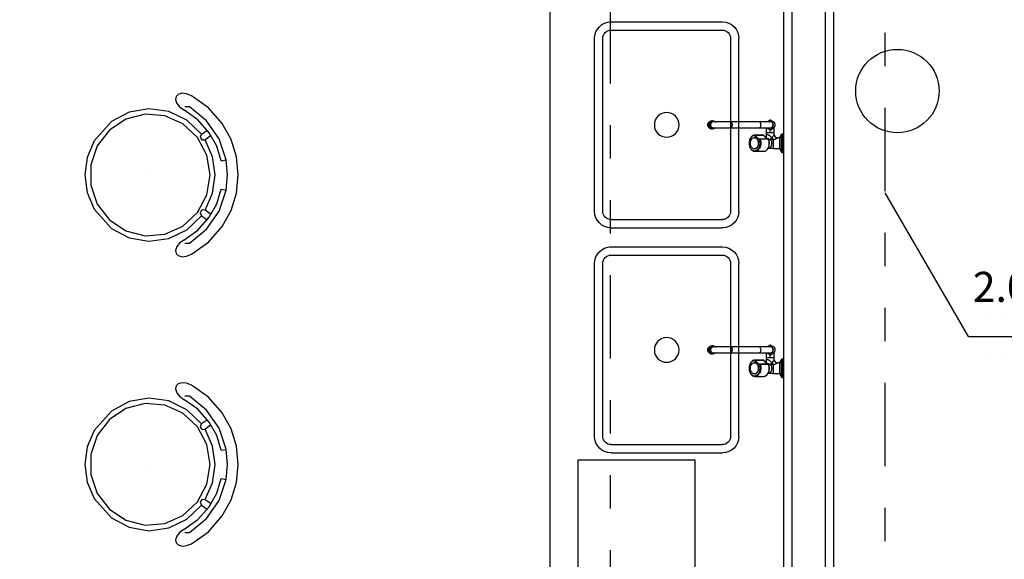
# Model space of a CAD drawing. Units: metres. Extents: x -84.3 to -40.1, y 224.3 to 262.3.
# Drawn here: x -73.7 to -70.8, y 242.2 to 243.8 of the extents above; entities that cross this region are included whole.
import ezdxf
from ezdxf.enums import TextEntityAlignment as Align

# ---------------------------------------------------------------- set-up
doc = ezdxf.new("R2010")
doc.units = ezdxf.units.M
doc.header["$MEASUREMENT"] = 0
doc.linetypes.add('DIVIDE2', pattern=[0.625, 0.25, -0.125, 0, -0.125, 0, -0.125])
for name, color, linetype, lineweight in [('ARUP-ELE-FIAÇAO', 4, 'Continuous', 30), ('E-TEXT', 4, 'Continuous', 30), ('E-WIRE-APARENTE', 102, 'DIVIDE2', 30)]:
    doc.layers.add(name, color=color, linetype=linetype, lineweight=lineweight)
for name, color, linetype in [('TW-073-IFAL-ARQ-MARAGOGI-EXE-104-R02$0$A-ALV ACABADA', 8, 'Continuous'), ('TW-073-IFAL-ARQ-MARAGOGI-EXE-104-R02$0$A-ALVENARIA', 8, 'Continuous'), ('TW-073-IFAL-ARQ-MARAGOGI-EXE-104-R02$0$A-COTA', 8, 'Continuous'), ('TW-073-IFAL-ARQ-MARAGOGI-EXE-104-R02$0$A-MARCENARIA', 8, 'Continuous'), ('TW-073-IFAL-ARQ-MARAGOGI-EXE-104-R02$0$A-MOBILIÁRIO', 8, 'Continuous'), ('TW-073-IFAL-ARQ-MARAGOGI-EXE-104-R02$0$ARQ_HIDRO', 8, 'Continuous'), ('TW-073-IFAL-ARQ-MARAGOGI-EXE-104-R02$0$IFMA', 8, 'Continuous'), ('TW-073-IFAL-ARQ-MARAGOGI-EXE-104-R02$0$MOBILIA', 8, 'Continuous'), ('XREF', 4, 'Continuous')]:
    doc.layers.add(name, color=color, linetype=linetype)
doc.styles.get("Standard").update_dxf_attribs({"font": 'GOTHIC.TTF'})

# ---------------------------------------------------------------- blocks, each defined once
blk = doc.blocks.new('*U30')
at = {"layer": 'ARUP-ELE-FIAÇAO', "color": 255}
for p, q in [((0.0812, 0.3343), (0.0812, 0.3343)), ((0.0812, 0.3343), (0.0812, 0.3343)), ((0.0812, 0.3343), (0.0812, 0.3343)), ((0.1305, 0.3343), (0.1305, 0.3343)), ((0.1305, 0.3343), (0.1305, 0.3343)), ((0.1305, 0.3343), (0.1305, 0.3343)), ((0.1798, 0.3343), (0.1798, 0.3343)), ((0.0812, 0.2244), (0.0812, 0.2244)), ((0.1305, 0.2244), (0.1305, 0.2244)), ((0.1798, 0.2243), (0.1798, 0.2243)), ((0.3315, 0.1016), (0.3315, 0.1016))]:
    blk.add_line(p, q, dxfattribs=at)
at = {"layer": 'ARUP-ELE-FIAÇAO'}
blk.add_line((0.0191, 0.2782), (0.387, 0.2782), dxfattribs=at)
at = {"layer": 'ARUP-ELE-FIAÇAO', "color": 1}
for points in [[(0.0812, 0.3343, 0.01, 0.01, 0), (0.0812, 0.3343, 0, 0, 0)], [(0.1305, 0.3343, 0.01, 0.01, 0), (0.1305, 0.3343, 0, 0, 0)], [(0.1798, 0.3343, 0.01, 0.01, 0), (0.1798, 0.2243, 0, 0, 0)], [(0.206, 0.3293, 0.01, 0.01, 0), (0.2517, 0.3293, 0, 0, 0)], [(0.2517, 0.3343, 0.01, 0.01, 0), (0.2517, 0.2243, 0, 0, 0)], [(0.3315, 0.1016, 0.01, 0.01, 0), (0.3315, 0.1016, 0, 0, 0)]]:
    blk.add_lwpolyline(points, format="xyseb", dxfattribs=at)
at = {"layer": 'ARUP-ELE-FIAÇAO'}
for tag, height, p in [('CIR', 0.13, (0.222, 0.3702)), ('COM', 0.08, (0.1356, 0.1296)), ('BIT', 0.08, (0.2126, 0.0109))]:
    blk.add_attdef(tag, text='', height=height, dxfattribs=at).set_placement(p, align=Align.CENTER)
blk = doc.blocks.new('TW-073-IFAL-ARQ-MARAGOGI-EXE-104-R02$0$A$C5DC87C34')
at = {"layer": 'TW-073-IFAL-ARQ-MARAGOGI-EXE-104-R02$0$IFMA', "linetype": 'ByBlock', "lineweight": -2}
for p, q in [((0.1905, 0.4545), (0.1383, 0.4384)), ((0.2449, 0.46), (0.1905, 0.4545)), ((0.2994, 0.4545), (0.2449, 0.46)), ((0.3516, 0.4384), (0.2994, 0.4545)), ((0.1383, 0.4384), (0.0905, 0.4121)), ((0.1997, 0.4241), (0.1367, 0.4026)), ((0.2449, 0.4278), (0.1998, 0.4235)), ((0.2027, 0.4085), (0.1998, 0.4235)), ((0.2901, 0.4235), (0.2449, 0.4278)), ((0.2872, 0.4085), (0.2901, 0.4235)), ((0.3532, 0.4026), (0.2902, 0.4241)), ((0.3994, 0.4121), (0.3516, 0.4384)), ((0.0905, 0.4121), (0.0432, 0.3706)), ((0.1367, 0.4026), (0.0822, 0.3648)), ((0.1586, 0.3952), (0.1182, 0.3732)), ((0.2027, 0.4085), (0.1586, 0.3952)), ((0.2449, 0.3908), (0.19, 0.3831)), ((0.2999, 0.3831), (0.2449, 0.3908)), ((0.3313, 0.3952), (0.2872, 0.4085)), ((0.3717, 0.3732), (0.3313, 0.3952)), ((0.4076, 0.3648), (0.3532, 0.4026)), ((0.4467, 0.3706), (0.3994, 0.4121)), ((0.0432, 0.3706), (0.0071, 0.3194)), ((0.0822, 0.3648), (0.0407, 0.3136)), ((0.1182, 0.3732), (0.0794, 0.3392)), ((0.1227, 0.3497), (0.1101, 0.3674)), ((0.1266, 0.3787), (0.1392, 0.3611)), ((0.1855, 0.3655), (0.1325, 0.3374)), ((0.14, 0.3512), (0.1392, 0.3611)), ((0.19, 0.3831), (0.1393, 0.3609)), ((0.2449, 0.3753), (0.1855, 0.3655)), ((0.3044, 0.3655), (0.2449, 0.3753)), ((0.3506, 0.3609), (0.2999, 0.3831)), ((0.3574, 0.3374), (0.3044, 0.3655)), ((0.3507, 0.3611), (0.3499, 0.3512)), ((0.3633, 0.3787), (0.3507, 0.3611)), ((0.3672, 0.3497), (0.3798, 0.3674)), ((0.4105, 0.3392), (0.3717, 0.3732)), ((0.4492, 0.3136), (0.4076, 0.3648)), ((0.4828, 0.3194), (0.4467, 0.3706)), ((0.0794, 0.3392), (0.0498, 0.2971)), ((0.1228, 0.3495), (0.0809, 0.3058)), ((0.1325, 0.3374), (0.0917, 0.2938)), ((0.1227, 0.3497), (0.1318, 0.3456)), ((0.1318, 0.3456), (0.14, 0.3512)), ((0.3499, 0.3512), (0.3581, 0.3456)), ((0.3982, 0.2938), (0.3574, 0.3374)), ((0.3581, 0.3456), (0.3672, 0.3497)), ((0.409, 0.3058), (0.3671, 0.3495)), ((0.4401, 0.2971), (0.4105, 0.3392)), ((0.0013, 0.3045), (0, 0.2914)), ((0.0071, 0.3194), (0.0013, 0.3045)), ((0.0405, 0.2841), (0.0498, 0.2971)), ((0.0407, 0.3136), (0.0407, 0.2993)), ((0.0809, 0.3058), (0.0545, 0.2516)), ((0.4353, 0.2516), (0.409, 0.3058)), ((0.4401, 0.2971), (0.4494, 0.2841)), ((0.4492, 0.2993), (0.4492, 0.3136)), ((0.4886, 0.3045), (0.4828, 0.3194)), ((0.4899, 0.2914), (0.4886, 0.3045)), ((0, 0.2914), (0.0033, 0.2795)), ((0.0033, 0.2795), (0.0096, 0.2733)), ((0.0096, 0.2733), (0.0183, 0.2717)), ((0.0183, 0.2717), (0.0302, 0.2757)), ((0.0302, 0.2757), (0.0405, 0.2841)), ((0.0917, 0.2938), (0.0675, 0.2395)), ((0.4224, 0.2395), (0.3982, 0.2938)), ((0.4494, 0.2841), (0.4597, 0.2757)), ((0.4597, 0.2757), (0.4716, 0.2717)), ((0.4716, 0.2717), (0.4803, 0.2733)), ((0.4803, 0.2733), (0.4866, 0.2795)), ((0.4866, 0.2795), (0.4899, 0.2914)), ((0.0545, 0.2516), (0.0462, 0.192)), ((0.0675, 0.2395), (0.0625, 0.1805)), ((0.4274, 0.1805), (0.4224, 0.2395)), ((0.4437, 0.192), (0.4353, 0.2516)), ((0.0462, 0.192), (0.0566, 0.1328)), ((0.0625, 0.1805), (0.0773, 0.1231)), ((0.2449, 0.1954), (0.2449, 0.1954)), ((0.4126, 0.1231), (0.4274, 0.1805)), ((0.4333, 0.1328), (0.4437, 0.192)), ((0.0566, 0.1328), (0.0849, 0.0795)), ((0.0773, 0.1231), (0.1103, 0.0735)), ((0.3796, 0.0735), (0.4126, 0.1231)), ((0.405, 0.0795), (0.4333, 0.1328)), ((0.0849, 0.0795), (0.1428, 0.0278)), ((0.1103, 0.0735), (0.1578, 0.0371)), ((0.3321, 0.0371), (0.3796, 0.0735)), ((0.3471, 0.0278), (0.405, 0.0795)), ((0.1578, 0.0371), (0.2148, 0.0179)), ((0.2751, 0.0179), (0.3321, 0.0371)), ((0.1428, 0.0278), (0.192, 0.0071)), ((0.192, 0.0071), (0.2449, 0)), ((0.2148, 0.0179), (0.2751, 0.0179)), ((0.2449, 0), (0.2979, 0.0071)), ((0.2979, 0.0071), (0.3471, 0.0278)), ((0.2449, 0), (0.2449, 0)), ((0.2449, 0), (0.2449, 0))]:
    blk.add_line(p, q, dxfattribs=at)
blk = doc.blocks.new('TW-073-IFAL-ARQ-MARAGOGI-EXE-104-R02$0$pia dupla')
at = {"layer": 'TW-073-IFAL-ARQ-MARAGOGI-EXE-104-R02$0$ARQ_HIDRO', "linetype": 'ByBlock', "lineweight": -2}
for p, q in [((-48505.68, -2901.78), (-48463.69, -2901.78)), ((-48463.69, -2903.78), (-48505.68, -2903.78)), ((-48509.68, -2932.78), (-48509.68, -2905.78)), ((-48507.68, -2932.78), (-48507.68, -2905.78)), ((-48461.69, -2933.13), (-48461.69, -2905.78)), ((-48459.69, -2933.13), (-48459.69, -2905.78)), ((-48505.68, -2934.78), (-48463.69, -2934.78)), ((-48505.68, -2936.78), (-48463.68, -2936.78))]:
    blk.add_line(p, q, dxfattribs=at)
blk.add_circle((-48484.69, -2919.28), 3, dxfattribs=at)
for centre, radius, start, end in [((-48505.68, -2905.78), 4, 90, 180), ((-48463.69, -2905.78), 4, 0, 90), ((-48505.68, -2905.78), 2, 90, 180), ((-48463.69, -2905.78), 2, 0, 90), ((-48505.68, -2932.78), 4, 180, 270), ((-48505.68, -2932.78), 2, 180, 270), ((-48463.69, -2932.78), 2, 270, 0), ((-48463.69, -2932.78), 4, 270, 0)]:
    blk.add_arc(centre, radius, start, end, dxfattribs=at)
blk = doc.blocks.new('TW-073-IFAL-ARQ-MARAGOGI-EXE-104-R02$0$gfb gfk')
at = {"layer": 'TW-073-IFAL-ARQ-MARAGOGI-EXE-104-R02$0$ARQ_HIDRO', "linetype": 'ByBlock', "lineweight": -2}
for p, q in [((-72.6686, 155.4883), (-72.6701, 155.4883)), ((-72.6701, 155.4319), (-72.6701, 155.4883)), ((-72.6686, 155.4883), (-72.6686, 155.4319)), ((-72.6634, 155.4349), (-72.6634, 155.4853)), ((-72.6581, 155.4761), (-72.6634, 155.4853)), ((-72.6581, 155.4601), (-72.6581, 155.4761)), ((-72.6402, 155.4761), (-72.6581, 155.4761)), ((-72.6402, 155.4761), (-72.6236, 155.4761)), ((-72.6103, 155.4844), (-72.6105, 155.4844)), ((-72.5849, 155.4844), (-72.6104, 155.4844)), ((-72.5829, 155.4767), (-72.5838, 155.4767)), ((-72.6581, 155.4441), (-72.6581, 155.4601)), ((-72.6403, 155.4495), (-72.6403, 155.4495)), ((-72.6253, 155.4481), (-72.5999, 155.4481)), ((-72.5991, 155.4474), (-72.6246, 155.4474)), ((-72.6701, 155.4319), (-72.6686, 155.4319)), ((-72.6634, 155.4349), (-72.6581, 155.4441)), ((-72.6581, 155.4441), (-72.6524, 155.4441)), ((-72.6424, 155.4341), (-72.6424, 155.4283)), ((-72.6424, 155.4283), (-72.6424, 155.4134)), ((-72.641, 155.4145), (-72.6338, 155.4188)), ((-72.6307, 155.4196), (-72.6307, 155.4146)), ((-72.6305, 155.4277), (-72.6305, 155.4196)), ((-72.6278, 155.4188), (-72.6205, 155.4147)), ((-72.6186, 155.4283), (-72.6186, 155.4392)), ((-72.6186, 155.4138), (-72.6186, 155.4283)), ((-72.6111, 155.4363), (-72.5856, 155.4363)), ((-72.5848, 155.4357), (-72.6103, 155.4357)), ((-72.5838, 155.4434), (-72.5829, 155.4434)), ((-72.4577, 155.4167), (-72.4594, 155.4167)), ((-72.4569, 155.4167), (-72.4577, 155.4167)), ((-72.4552, 155.4167), (-72.4568, 155.4167)), ((-72.6439, 155.4009), (-72.644, 155.4093)), ((-72.6335, 155.3916), (-72.6408, 155.3957)), ((-72.5969, 155.4138), (-72.6307, 155.4138)), ((-72.6307, 155.3963), (-72.5969, 155.3963)), ((-72.6307, 155.3956), (-72.6307, 155.3909)), ((-72.6203, 155.396), (-72.6275, 155.3917)), ((-72.5102, 155.4138), (-72.5969, 155.4138)), ((-72.5969, 155.3963), (-72.5102, 155.3963)), ((-72.4602, 155.4138), (-72.5102, 155.4138)), ((-72.5102, 155.3963), (-72.4602, 155.3963)), ((-72.4595, 155.4138), (-72.4602, 155.4138)), ((-72.4602, 155.3963), (-72.4595, 155.3963)), ((-72.4594, 155.3934), (-72.4577, 155.3934)), ((-72.4577, 155.3934), (-72.4569, 155.3935)), ((-72.4568, 155.3934), (-72.4552, 155.3934)), ((-72.4478, 155.4051), (-72.4461, 155.4051)), ((-72.4458, 155.4051), (-72.4461, 155.4051)), ((-72.4461, 155.4051), (-72.4461, 155.4051)), ((-72.4458, 155.4051), (-72.4458, 155.4051)), ((-72.4458, 155.4051), (-72.4452, 155.4051))]:
    blk.add_line(p, q, dxfattribs=at)
for points in [[(-72.6402, 155.4761, 0), (-72.6402, 155.4761, 0), (-72.6402, 155.476, 0), (-72.6402, 155.476, 0), (-72.6402, 155.4759, 0), (-72.6402, 155.4758, 0), (-72.6402, 155.4757, 0), (-72.6402, 155.4755, 0), (-72.6402, 155.4752, 0), (-72.6403, 155.4749, 0)], [(-72.6403, 155.4749, 0), (-72.6403, 155.4744, 0), (-72.6403, 155.4739, 0), (-72.6403, 155.4733, 0), (-72.6403, 155.4727, 0), (-72.6403, 155.4721, 0), (-72.6403, 155.4714, 0)], [(-72.6321, 155.4495, 0), (-72.6326, 155.4504, 0), (-72.633, 155.4514, 0), (-72.6334, 155.4523, 0), (-72.6338, 155.4534, 0), (-72.6341, 155.4544, 0), (-72.6344, 155.4555, 0), (-72.6346, 155.4566, 0), (-72.6347, 155.4577, 0), (-72.6348, 155.4589, 0), (-72.6348, 155.46, 0), (-72.6348, 155.4612, 0), (-72.6347, 155.4623, 0), (-72.6346, 155.4634, 0), (-72.6344, 155.4645, 0), (-72.6341, 155.4656, 0), (-72.6338, 155.4667, 0), (-72.6335, 155.4677, 0), (-72.6331, 155.4687, 0), (-72.6326, 155.4697, 0), (-72.6321, 155.4705, 0), (-72.6316, 155.4714, 0), (-72.631, 155.4722, 0), (-72.6304, 155.4729, 0), (-72.6297, 155.4735, 0), (-72.629, 155.4741, 0), (-72.6283, 155.4746, 0), (-72.6276, 155.4751, 0), (-72.6268, 155.4754, 0), (-72.626, 155.4757, 0), (-72.6252, 155.4759, 0), (-72.6244, 155.4761, 0), (-72.6236, 155.4761, 0)], [(-72.612, 155.4843, 0), (-72.6123, 155.4843, 0), (-72.6132, 155.4841, 0), (-72.614, 155.4839, 0), (-72.6148, 155.4837, 0), (-72.6156, 155.4833, 0), (-72.6164, 155.483, 0), (-72.6172, 155.4826, 0), (-72.6179, 155.4821, 0), (-72.6187, 155.4816, 0), (-72.6194, 155.481, 0), (-72.6201, 155.4804, 0), (-72.6208, 155.4797, 0), (-72.6215, 155.479, 0), (-72.6221, 155.4783, 0), (-72.6227, 155.4775, 0), (-72.6233, 155.4767, 0), (-72.6239, 155.4758, 0), (-72.6244, 155.4749, 0), (-72.6249, 155.474, 0), (-72.6253, 155.473, 0), (-72.6258, 155.472, 0), (-72.6261, 155.471, 0), (-72.6265, 155.47, 0), (-72.6268, 155.4689, 0), (-72.6271, 155.4678, 0), (-72.6273, 155.4667, 0), (-72.6276, 155.4656, 0), (-72.6277, 155.4645, 0), (-72.6279, 155.4633, 0), (-72.6279, 155.4622, 0), (-72.628, 155.461, 0), (-72.628, 155.4599, 0), (-72.628, 155.4587, 0), (-72.6279, 155.4576, 0), (-72.6278, 155.4565, 0), (-72.6277, 155.4553, 0), (-72.6275, 155.4542, 0), (-72.6273, 155.4531, 0), (-72.627, 155.452, 0), (-72.6267, 155.4509, 0), (-72.6264, 155.4499, 0), (-72.626, 155.4488, 0), (-72.6258, 155.4483, 0)], [(-72.6104, 155.4844, 0), (-72.6126, 155.4842, 0), (-72.6147, 155.4836, 0), (-72.6168, 155.4827, 0), (-72.6188, 155.4813, 0), (-72.6206, 155.4796, 0), (-72.6223, 155.4776, 0), (-72.6238, 155.4753, 0), (-72.6251, 155.4727, 0), (-72.6261, 155.4699, 0), (-72.6269, 155.467, 0), (-72.6273, 155.464, 0), (-72.6276, 155.4609, 0), (-72.6275, 155.4578, 0), (-72.6271, 155.4547, 0), (-72.6265, 155.4517, 0), (-72.6256, 155.4488, 0), (-72.6253, 155.4481, 0)], [(-72.5999, 155.4481, 0), (-72.6008, 155.4509, 0), (-72.6015, 155.4539, 0), (-72.602, 155.4569, 0), (-72.6021, 155.46, 0), (-72.602, 155.4632, 0), (-72.6016, 155.4662, 0), (-72.6009, 155.4692, 0), (-72.5999, 155.472, 0), (-72.5987, 155.4746, 0), (-72.5973, 155.477, 0), (-72.5957, 155.4791, 0), (-72.5938, 155.4809, 0), (-72.5919, 155.4823, 0), (-72.5898, 155.4834, 0), (-72.5877, 155.4841, 0), (-72.5855, 155.4844, 0), (-72.5849, 155.4844, 0)], [(-72.5837, 155.4372, 0), (-72.5816, 155.4374, 0), (-72.5795, 155.4381, 0), (-72.5775, 155.4391, 0), (-72.5756, 155.4404, 0), (-72.5738, 155.4421, 0), (-72.5723, 155.4442, 0), (-72.5709, 155.4465, 0), (-72.5697, 155.449, 0), (-72.5688, 155.4517, 0), (-72.5681, 155.4546, 0), (-72.5678, 155.4576, 0), (-72.5677, 155.4606, 0), (-72.5679, 155.4636, 0), (-72.5683, 155.4666, 0), (-72.5691, 155.4694, 0), (-72.5701, 155.4721, 0), (-72.5713, 155.4745, 0), (-72.5728, 155.4767, 0), (-72.5744, 155.4787, 0), (-72.5762, 155.4802, 0), (-72.5782, 155.4815, 0), (-72.5802, 155.4824, 0), (-72.5823, 155.4828, 0), (-72.5845, 155.4829, 0), (-72.5866, 155.4826, 0), (-72.5887, 155.4819, 0), (-72.5907, 155.4808, 0), (-72.5925, 155.4793, 0), (-72.5943, 155.4775, 0), (-72.5958, 155.4754, 0), (-72.5971, 155.4731, 0), (-72.5982, 155.4705, 0), (-72.5991, 155.4677, 0), (-72.5996, 155.4648, 0), (-72.5999, 155.4618, 0), (-72.6, 155.4588, 0), (-72.5997, 155.4558, 0), (-72.5992, 155.4529, 0), (-72.5984, 155.4501, 0), (-72.5979, 155.4488, 0)], [(-72.5838, 155.4767, 0), (-72.5857, 155.4765, 0), (-72.5874, 155.4759, 0), (-72.5891, 155.475, 0), (-72.5907, 155.4736, 0), (-72.5921, 155.472, 0), (-72.5933, 155.47, 0), (-72.5942, 155.4679, 0), (-72.595, 155.4655, 0), (-72.5954, 155.463, 0), (-72.5956, 155.4604, 0), (-72.5955, 155.4578, 0), (-72.5951, 155.4553, 0), (-72.5945, 155.4529, 0), (-72.5936, 155.4507, 0), (-72.5924, 155.4487, 0), (-72.5911, 155.4469, 0), (-72.5895, 155.4455, 0), (-72.5879, 155.4444, 0), (-72.5861, 155.4437, 0), (-72.5843, 155.4434, 0), (-72.5838, 155.4434, 0)], [(-72.5888, 155.4457, 0), (-72.5903, 155.4471, 0), (-72.5916, 155.4489, 0), (-72.5928, 155.451, 0), (-72.5936, 155.4532, 0), (-72.5943, 155.4556, 0), (-72.5946, 155.4582, 0), (-72.5947, 155.4607, 0), (-72.5945, 155.4633, 0), (-72.594, 155.4658, 0), (-72.5932, 155.4681, 0), (-72.5922, 155.4703, 0), (-72.591, 155.4722, 0), (-72.5896, 155.4738, 0), (-72.588, 155.4751, 0), (-72.5863, 155.476, 0), (-72.5845, 155.4766, 0), (-72.5829, 155.4767, 0)], [(-72.5848, 155.4357, 0), (-72.5843, 155.4357, 0), (-72.5835, 155.4358, 0), (-72.5827, 155.4359, 0), (-72.5818, 155.4361, 0), (-72.581, 155.4363, 0), (-72.5802, 155.4366, 0), (-72.5794, 155.4369, 0), (-72.5786, 155.4373, 0), (-72.5778, 155.4377, 0), (-72.5771, 155.4382, 0), (-72.5763, 155.4388, 0), (-72.5756, 155.4393, 0), (-72.5749, 155.44, 0), (-72.5742, 155.4406, 0), (-72.5736, 155.4414, 0), (-72.5729, 155.4421, 0), (-72.5723, 155.4429, 0), (-72.5718, 155.4438, 0), (-72.5712, 155.4446, 0), (-72.5707, 155.4455, 0), (-72.5702, 155.4465, 0), (-72.5698, 155.4475, 0), (-72.5694, 155.4485, 0), (-72.569, 155.4495, 0), (-72.5686, 155.4505, 0), (-72.5683, 155.4516, 0), (-72.5681, 155.4527, 0), (-72.5678, 155.4538, 0), (-72.5676, 155.4549, 0), (-72.5675, 155.456, 0), (-72.5674, 155.4572, 0), (-72.5673, 155.4583, 0), (-72.5672, 155.4595, 0), (-72.5672, 155.4606, 0), (-72.5673, 155.4618, 0), (-72.5674, 155.4629, 0), (-72.5675, 155.4641, 0), (-72.5676, 155.4652, 0), (-72.5678, 155.4663, 0), (-72.5681, 155.4674, 0), (-72.5683, 155.4685, 0), (-72.5686, 155.4696, 0), (-72.569, 155.4706, 0), (-72.5693, 155.4717, 0), (-72.5698, 155.4727, 0), (-72.5702, 155.4736, 0), (-72.5707, 155.4746, 0), (-72.5712, 155.4755, 0), (-72.5717, 155.4764, 0), (-72.5723, 155.4772, 0), (-72.5729, 155.478, 0), (-72.5736, 155.4788, 0), (-72.5742, 155.4795, 0), (-72.5749, 155.4802, 0), (-72.5756, 155.4808, 0), (-72.5763, 155.4814, 0), (-72.5771, 155.4819, 0), (-72.5778, 155.4824, 0), (-72.5786, 155.4829, 0), (-72.5794, 155.4832, 0), (-72.5802, 155.4836, 0), (-72.581, 155.4838, 0), (-72.5819, 155.4841, 0), (-72.5827, 155.4842, 0), (-72.5835, 155.4844, 0), (-72.5844, 155.4844, 0), (-72.5849, 155.4844, 0)], [(-72.5829, 155.4767, 0), (-72.5811, 155.4765, 0), (-72.5793, 155.4759, 0), (-72.5776, 155.475, 0), (-72.5761, 155.4736, 0), (-72.5747, 155.472, 0), (-72.5735, 155.47, 0), (-72.5725, 155.4679, 0), (-72.5718, 155.4655, 0), (-72.5713, 155.463, 0), (-72.5711, 155.4604, 0), (-72.5712, 155.4578, 0), (-72.5716, 155.4553, 0), (-72.5723, 155.4529, 0), (-72.5732, 155.4507, 0), (-72.5743, 155.4487, 0), (-72.5757, 155.4469, 0), (-72.5772, 155.4455, 0), (-72.5789, 155.4444, 0), (-72.5806, 155.4437, 0), (-72.5824, 155.4434, 0), (-72.5829, 155.4434, 0)], [(-72.6403, 155.4495, 0), (-72.642, 155.4489, 0), (-72.6436, 155.4483, 0), (-72.645, 155.4476, 0), (-72.6461, 155.4472, 0), (-72.6471, 155.4467, 0), (-72.648, 155.4463, 0), (-72.6488, 155.4459, 0), (-72.6495, 155.4455, 0), (-72.6501, 155.4453, 0), (-72.6506, 155.445, 0), (-72.651, 155.4448, 0), (-72.6514, 155.4446, 0), (-72.6517, 155.4444, 0), (-72.652, 155.4443, 0), (-72.6521, 155.4442, 0), (-72.6522, 155.4441, 0), (-72.6523, 155.4441, 0), (-72.6524, 155.4441, 0), (-72.6524, 155.4441, 0)], [(-72.6403, 155.4495, 0), (-72.6393, 155.4496, 0), (-72.6384, 155.4496, 0), (-72.6378, 155.4497, 0), (-72.6372, 155.4497, 0), (-72.6366, 155.4497, 0), (-72.636, 155.4497, 0), (-72.6353, 155.4497, 0), (-72.6346, 155.4497, 0), (-72.6341, 155.4497, 0), (-72.6335, 155.4496, 0), (-72.6329, 155.4496, 0), (-72.6321, 155.4495, 0)], [(-72.6359, 155.4429, 0), (-72.6361, 155.4434, 0), (-72.6363, 155.4439, 0), (-72.6366, 155.4445, 0), (-72.6369, 155.445, 0), (-72.6373, 155.4456, 0), (-72.6376, 155.4462, 0), (-72.638, 155.4467, 0), (-72.6384, 155.4473, 0), (-72.6389, 155.4479, 0), (-72.6393, 155.4485, 0), (-72.6398, 155.449, 0), (-72.6403, 155.4495, 0)], [(-72.6342, 155.4429, 0), (-72.6341, 155.4432, 0), (-72.6339, 155.4435, 0), (-72.6337, 155.4439, 0), (-72.6336, 155.4443, 0), (-72.6334, 155.4447, 0), (-72.6333, 155.445, 0), (-72.6332, 155.4453, 0), (-72.6331, 155.4456, 0), (-72.6329, 155.4459, 0), (-72.6328, 155.4462, 0), (-72.6327, 155.4465, 0), (-72.6326, 155.4468, 0), (-72.6326, 155.4471, 0), (-72.6325, 155.4474, 0), (-72.6324, 155.4477, 0), (-72.6323, 155.448, 0), (-72.6322, 155.4485, 0), (-72.6321, 155.449, 0), (-72.6321, 155.4495, 0)], [(-72.6186, 155.4446, 0), (-72.6193, 155.4448, 0), (-72.6201, 155.445, 0), (-72.621, 155.4453, 0), (-72.6218, 155.4456, 0), (-72.6227, 155.4459, 0), (-72.6239, 155.4463, 0), (-72.625, 155.4467, 0), (-72.6262, 155.4472, 0), (-72.6273, 155.4476, 0), (-72.6289, 155.4483, 0), (-72.6305, 155.4489, 0), (-72.6321, 155.4495, 0)], [(-72.6321, 155.4495, 0), (-72.6321, 155.4495, 0), (-72.6321, 155.4495, 0), (-72.6321, 155.4495, 0), (-72.6321, 155.4495, 0), (-72.6321, 155.4495, 0), (-72.6321, 155.4495, 0), (-72.6321, 155.4495, 0), (-72.6321, 155.4495, 0)], [(-72.6253, 155.4481, 0), (-72.6255, 155.4481, 0), (-72.6257, 155.4481, 0), (-72.6258, 155.4482, 0), (-72.6258, 155.4483, 0), (-72.6258, 155.4483, 0)], [(-72.6253, 155.4481, 0), (-72.6252, 155.4479, 0), (-72.6251, 155.4477, 0), (-72.625, 155.4476, 0), (-72.6248, 155.4474, 0), (-72.6246, 155.4474, 0), (-72.6246, 155.4474, 0)], [(-72.6246, 155.4474, 0), (-72.6247, 155.4474, 0)], [(-72.6247, 155.4474, 0), (-72.6243, 155.4473, 0), (-72.6234, 155.447, 0), (-72.6226, 155.4467, 0), (-72.6217, 155.4464, 0), (-72.6209, 155.446, 0), (-72.6201, 155.4456, 0), (-72.6193, 155.4451, 0), (-72.6185, 155.4445, 0), (-72.6177, 155.4439, 0), (-72.6169, 155.4433, 0), (-72.6162, 155.4426, 0), (-72.6155, 155.4419, 0), (-72.6148, 155.4411, 0), (-72.6141, 155.4403, 0), (-72.6135, 155.4395, 0), (-72.6128, 155.4386, 0), (-72.6122, 155.4376, 0), (-72.6117, 155.4367, 0), (-72.6116, 155.4365, 0)], [(-72.6246, 155.4474, 0), (-72.6222, 155.4466, 0), (-72.6199, 155.4455, 0), (-72.6176, 155.4441, 0), (-72.6156, 155.4423, 0), (-72.6136, 155.4401, 0), (-72.6119, 155.4377, 0), (-72.6111, 155.4363, 0)], [(-72.5979, 155.4488, 0), (-72.5981, 155.4487, 0), (-72.5983, 155.4486, 0), (-72.5985, 155.4485, 0), (-72.5987, 155.4484, 0), (-72.599, 155.4483, 0), (-72.5992, 155.4482, 0), (-72.5995, 155.4481, 0), (-72.5997, 155.4481, 0), (-72.5999, 155.4481, 0)], [(-72.5999, 155.4481, 0), (-72.5998, 155.4479, 0), (-72.5997, 155.4477, 0), (-72.5995, 155.4476, 0), (-72.5993, 155.4474, 0), (-72.5992, 155.4474, 0), (-72.5991, 155.4474, 0)], [(-72.5979, 155.4488, 0), (-72.5979, 155.4486, 0), (-72.598, 155.4483, 0), (-72.5981, 155.4481, 0), (-72.5983, 155.4479, 0), (-72.5984, 155.4477, 0), (-72.5986, 155.4476, 0), (-72.5987, 155.4474, 0), (-72.5989, 155.4474, 0), (-72.5991, 155.4474, 0)], [(-72.5856, 155.4363, 0), (-72.5873, 155.4389, 0), (-72.5891, 155.4412, 0), (-72.5911, 155.4432, 0), (-72.5932, 155.4448, 0), (-72.5955, 155.4461, 0), (-72.5979, 155.447, 0), (-72.5991, 155.4474, 0)], [(-72.5979, 155.4488, 0), (-72.5954, 155.4481, 0), (-72.5931, 155.447, 0), (-72.5908, 155.4455, 0), (-72.5886, 155.4437, 0), (-72.5867, 155.4415, 0), (-72.5848, 155.4391, 0), (-72.5837, 155.4372, 0)], [(-72.5829, 155.4434, 0), (-72.5847, 155.4436, 0), (-72.5865, 155.4442, 0), (-72.5882, 155.4452, 0), (-72.5888, 155.4457, 0)], [(-72.6424, 155.4341, 0), (-72.6424, 155.4341, 0), (-72.6424, 155.4341, 0), (-72.6423, 155.4342, 0), (-72.6422, 155.4343, 0), (-72.6421, 155.4344, 0), (-72.642, 155.4346, 0), (-72.6419, 155.4348, 0), (-72.6418, 155.435, 0), (-72.6415, 155.4355, 0), (-72.6411, 155.436, 0), (-72.6407, 155.4366, 0), (-72.6403, 155.4373, 0), (-72.6398, 155.438, 0), (-72.6392, 155.4388, 0), (-72.6386, 155.4396, 0), (-72.638, 155.4404, 0), (-72.6372, 155.4414, 0), (-72.6366, 155.4421, 0), (-72.6359, 155.4429, 0)], [(-72.6305, 155.4277, 0), (-72.6314, 155.4277, 0), (-72.6323, 155.4277, 0), (-72.6333, 155.4277, 0), (-72.6342, 155.4277, 0), (-72.6348, 155.4277, 0), (-72.6354, 155.4277, 0), (-72.636, 155.4277, 0), (-72.6365, 155.4277, 0), (-72.6371, 155.4278, 0), (-72.6376, 155.4278, 0), (-72.6383, 155.4278, 0), (-72.6389, 155.4278, 0), (-72.6394, 155.4279, 0), (-72.6397, 155.4279, 0), (-72.64, 155.4279, 0), (-72.6403, 155.4279, 0), (-72.6405, 155.4279, 0), (-72.6408, 155.428, 0), (-72.641, 155.428, 0), (-72.6412, 155.428, 0), (-72.6415, 155.428, 0), (-72.6417, 155.4281, 0), (-72.6419, 155.4281, 0), (-72.6421, 155.4281, 0), (-72.6422, 155.4282, 0), (-72.6423, 155.4282, 0), (-72.6424, 155.4282, 0), (-72.6424, 155.4283, 0)], [(-72.6342, 155.4429, 0), (-72.6343, 155.443, 0), (-72.6344, 155.4431, 0), (-72.6345, 155.4431, 0), (-72.6346, 155.4432, 0), (-72.6347, 155.4432, 0), (-72.6347, 155.4432, 0), (-72.6348, 155.4432, 0), (-72.6349, 155.4433, 0), (-72.635, 155.4433, 0), (-72.635, 155.4433, 0), (-72.6351, 155.4433, 0), (-72.6352, 155.4432, 0), (-72.6353, 155.4432, 0), (-72.6354, 155.4432, 0), (-72.6355, 155.4432, 0), (-72.6355, 155.4431, 0), (-72.6356, 155.4431, 0), (-72.6357, 155.443, 0), (-72.6358, 155.443, 0), (-72.6359, 155.4429, 0)], [(-72.6305, 155.4392, 0), (-72.6311, 155.4398, 0), (-72.6317, 155.4403, 0), (-72.6324, 155.441, 0), (-72.633, 155.4417, 0), (-72.6336, 155.4423, 0), (-72.6342, 155.4429, 0)], [(-72.6186, 155.4392, 0), (-72.6186, 155.4386, 0), (-72.6187, 155.4379, 0), (-72.6188, 155.4373, 0), (-72.6189, 155.4368, 0), (-72.6191, 155.4362, 0), (-72.6193, 155.4358, 0), (-72.6195, 155.4354, 0), (-72.6198, 155.4351, 0), (-72.62, 155.4348, 0), (-72.6203, 155.4346, 0), (-72.6206, 155.4344, 0), (-72.6209, 155.4343, 0), (-72.6212, 155.4342, 0), (-72.6216, 155.4341, 0), (-72.6219, 155.4341, 0), (-72.6223, 155.4341, 0), (-72.6226, 155.4341, 0), (-72.623, 155.4342, 0), (-72.6234, 155.4343, 0), (-72.6238, 155.4344, 0), (-72.6242, 155.4346, 0), (-72.6247, 155.4348, 0), (-72.6251, 155.435, 0), (-72.6258, 155.4354, 0), (-72.6264, 155.4358, 0), (-72.6271, 155.4363, 0), (-72.6278, 155.4368, 0), (-72.6284, 155.4373, 0), (-72.6291, 155.4379, 0), (-72.6298, 155.4385, 0), (-72.6305, 155.4392, 0)], [(-72.6186, 155.4283, 0), (-72.6186, 155.4282, 0), (-72.6187, 155.4282, 0), (-72.6188, 155.4282, 0), (-72.6189, 155.4281, 0), (-72.6191, 155.4281, 0), (-72.6192, 155.4281, 0), (-72.6194, 155.4281, 0), (-72.6195, 155.428, 0), (-72.6197, 155.428, 0), (-72.6198, 155.428, 0), (-72.62, 155.428, 0), (-72.6205, 155.4279, 0), (-72.621, 155.4279, 0), (-72.6215, 155.4279, 0), (-72.6219, 155.4278, 0), (-72.6222, 155.4278, 0), (-72.6226, 155.4278, 0), (-72.623, 155.4278, 0), (-72.6233, 155.4278, 0), (-72.6242, 155.4277, 0), (-72.625, 155.4277, 0), (-72.6259, 155.4277, 0), (-72.6268, 155.4277, 0), (-72.6277, 155.4277, 0), (-72.6286, 155.4277, 0), (-72.6296, 155.4277, 0), (-72.6305, 155.4277, 0)], [(-72.6186, 155.4392, 0), (-72.6186, 155.4394, 0), (-72.6186, 155.4396, 0), (-72.6185, 155.4398, 0), (-72.6185, 155.44, 0), (-72.6185, 155.4402, 0), (-72.6184, 155.4404, 0), (-72.6183, 155.4407, 0), (-72.6182, 155.441, 0), (-72.6181, 155.4412, 0), (-72.618, 155.4415, 0), (-72.6178, 155.4418, 0), (-72.6176, 155.442, 0), (-72.6175, 155.4422, 0), (-72.6173, 155.4424, 0), (-72.6171, 155.4427, 0), (-72.6169, 155.443, 0), (-72.6167, 155.4431, 0)], [(-72.6111, 155.4363, 0), (-72.6113, 155.4363, 0), (-72.6114, 155.4364, 0), (-72.6115, 155.4364, 0), (-72.6116, 155.4365, 0)], [(-72.6111, 155.4363, 0), (-72.611, 155.4361, 0), (-72.6108, 155.436, 0), (-72.6107, 155.4358, 0), (-72.6105, 155.4358, 0), (-72.6103, 155.4357, 0), (-72.6103, 155.4357, 0)], [(-72.5856, 155.4363, 0), (-72.5854, 155.4363, 0), (-72.5852, 155.4364, 0), (-72.585, 155.4364, 0), (-72.5848, 155.4365, 0), (-72.5845, 155.4366, 0), (-72.5843, 155.4368, 0), (-72.5841, 155.4369, 0), (-72.5839, 155.4371, 0), (-72.5837, 155.4372, 0)], [(-72.5856, 155.4363, 0), (-72.5855, 155.4361, 0), (-72.5854, 155.436, 0), (-72.5852, 155.4358, 0), (-72.585, 155.4358, 0), (-72.5848, 155.4357, 0), (-72.5848, 155.4357, 0)], [(-72.5848, 155.4357, 0), (-72.5846, 155.4358, 0), (-72.5844, 155.4358, 0), (-72.5843, 155.4359, 0), (-72.5841, 155.4361, 0), (-72.584, 155.4363, 0), (-72.5839, 155.4365, 0), (-72.5838, 155.4367, 0), (-72.5838, 155.437, 0), (-72.5837, 155.4372, 0)], [(-72.4671, 155.4138, 0), (-72.4654, 155.415, 0), (-72.4636, 155.4159, 0), (-72.4617, 155.4165, 0), (-72.4597, 155.4167, 0), (-72.4594, 155.4167, 0)], [(-72.4656, 155.4138, 0), (-72.464, 155.4148, 0), (-72.4622, 155.4154, 0), (-72.4604, 155.4158, 0), (-72.4585, 155.4158, 0), (-72.4567, 155.4155, 0), (-72.4549, 155.4149, 0), (-72.4533, 155.4139, 0), (-72.4519, 155.4127, 0), (-72.4507, 155.4113, 0), (-72.4497, 155.4097, 0), (-72.4491, 155.408, 0), (-72.4487, 155.4061, 0), (-72.4487, 155.4042, 0), (-72.449, 155.4024, 0), (-72.4496, 155.4006, 0), (-72.4505, 155.399, 0), (-72.4517, 155.3976, 0), (-72.4531, 155.3963, 0), (-72.4548, 155.3954, 0), (-72.4565, 155.3947, 0), (-72.4583, 155.3944, 0), (-72.4602, 155.3944, 0), (-72.462, 155.3947, 0), (-72.4638, 155.3953, 0), (-72.4654, 155.3962, 0), (-72.4656, 155.3963, 0)], [(-72.4594, 155.4167, 0), (-72.4573, 155.4166, 0), (-72.4554, 155.416, 0), (-72.4536, 155.4152, 0), (-72.4519, 155.414, 0), (-72.4505, 155.4126, 0), (-72.4493, 155.4109, 0), (-72.4485, 155.4091, 0), (-72.4479, 155.4071, 0), (-72.4478, 155.4051, 0)], [(-72.4461, 155.4051, 0), (-72.4461, 155.4057, 0), (-72.4462, 155.4063, 0), (-72.4462, 155.407, 0), (-72.4464, 155.4076, 0), (-72.4466, 155.4083, 0), (-72.4468, 155.4089, 0), (-72.447, 155.4096, 0), (-72.4473, 155.4102, 0), (-72.4476, 155.4108, 0), (-72.448, 155.4114, 0), (-72.4484, 155.4121, 0), (-72.4489, 155.4127, 0), (-72.4495, 155.4133, 0), (-72.4501, 155.4139, 0), (-72.4507, 155.4144, 0), (-72.4515, 155.4149, 0), (-72.4522, 155.4154, 0), (-72.4531, 155.4158, 0), (-72.4539, 155.4161, 0), (-72.4549, 155.4164, 0), (-72.4558, 155.4166, 0), (-72.4567, 155.4167, 0), (-72.4577, 155.4167, 0)], [(-72.4572, 155.4167, 0), (-72.4568, 155.4167, 0)], [(-72.4461, 155.4051, 0), (-72.4461, 155.4059, 0), (-72.4462, 155.4067, 0), (-72.4463, 155.4075, 0), (-72.4465, 155.4082, 0), (-72.4467, 155.4089, 0), (-72.447, 155.4095, 0), (-72.4472, 155.4101, 0), (-72.4475, 155.4106, 0), (-72.4479, 155.4113, 0), (-72.4483, 155.4119, 0), (-72.4488, 155.4126, 0), (-72.4494, 155.4132, 0), (-72.45, 155.4138, 0), (-72.4507, 155.4143, 0), (-72.4514, 155.4149, 0), (-72.4522, 155.4153, 0), (-72.453, 155.4157, 0), (-72.4538, 155.416, 0), (-72.4546, 155.4163, 0), (-72.4554, 155.4165, 0), (-72.4561, 155.4166, 0), (-72.4569, 155.4167, 0)], [(-72.4452, 155.4051, 0), (-72.4454, 155.4071, 0), (-72.4459, 155.4091, 0), (-72.4468, 155.4109, 0), (-72.4479, 155.4126, 0), (-72.4494, 155.414, 0), (-72.451, 155.4152, 0), (-72.4528, 155.416, 0), (-72.4548, 155.4166, 0), (-72.4568, 155.4167, 0)], [(-72.4552, 155.4167, 0), (-72.4543, 155.4167, 0), (-72.4534, 155.4166, 0), (-72.4525, 155.4164, 0), (-72.4516, 155.4162, 0), (-72.4508, 155.4158, 0), (-72.4499, 155.4155, 0), (-72.4491, 155.415, 0), (-72.4484, 155.4145, 0), (-72.4477, 155.4139, 0), (-72.447, 155.4133, 0), (-72.4464, 155.4126, 0), (-72.4458, 155.4119, 0), (-72.4453, 155.4112, 0), (-72.4449, 155.4104, 0), (-72.4445, 155.4095, 0), (-72.4442, 155.4087, 0), (-72.4439, 155.4078, 0), (-72.4437, 155.4069, 0), (-72.4436, 155.406, 0), (-72.4436, 155.4051, 0)], [(-72.445, 155.4107, 0), (-72.4454, 155.4113, 0), (-72.4458, 155.4119, 0), (-72.4463, 155.4126, 0), (-72.4469, 155.4132, 0), (-72.4475, 155.4138, 0), (-72.4482, 155.4143, 0), (-72.4489, 155.4149, 0), (-72.4497, 155.4153, 0), (-72.4505, 155.4157, 0), (-72.4513, 155.416, 0), (-72.4521, 155.4163, 0), (-72.4529, 155.4165, 0), (-72.4536, 155.4166, 0), (-72.4544, 155.4167, 0), (-72.4552, 155.4167, 0)], [(-72.6275, 155.3917, 0), (-72.6278, 155.3915, 0), (-72.6281, 155.3914, 0), (-72.6285, 155.3912, 0), (-72.6287, 155.3912, 0), (-72.629, 155.3911, 0), (-72.6292, 155.391, 0), (-72.6295, 155.391, 0), (-72.6297, 155.3909, 0), (-72.63, 155.3909, 0), (-72.6302, 155.3909, 0), (-72.6304, 155.3909, 0), (-72.6307, 155.3909, 0)], [(-72.5969, 155.4138, 0), (-72.5979, 155.4137, 0), (-72.5989, 155.4133, 0), (-72.5998, 155.4126, 0), (-72.6007, 155.4118, 0), (-72.6014, 155.4107, 0), (-72.602, 155.4094, 0), (-72.6024, 155.4081, 0), (-72.6027, 155.4066, 0), (-72.6028, 155.4051, 0), (-72.6027, 155.4036, 0), (-72.6024, 155.4021, 0), (-72.602, 155.4007, 0), (-72.6014, 155.3995, 0), (-72.6007, 155.3984, 0), (-72.5998, 155.3975, 0), (-72.5989, 155.3969, 0), (-72.5979, 155.3965, 0), (-72.5969, 155.3963, 0)], [(-72.5102, 155.3963, 0), (-72.5106, 155.3964, 0), (-72.5111, 155.3965, 0), (-72.5115, 155.3966, 0), (-72.512, 155.3968, 0), (-72.5124, 155.397, 0), (-72.5128, 155.3973, 0), (-72.5132, 155.3976, 0), (-72.5136, 155.398, 0), (-72.514, 155.3984, 0), (-72.5143, 155.3989, 0), (-72.5146, 155.3994, 0), (-72.5149, 155.3999, 0), (-72.5152, 155.4005, 0), (-72.5154, 155.4011, 0), (-72.5156, 155.4017, 0), (-72.5157, 155.4024, 0), (-72.5159, 155.403, 0), (-72.516, 155.4037, 0), (-72.516, 155.4044, 0), (-72.516, 155.4051, 0), (-72.516, 155.4058, 0), (-72.516, 155.4064, 0), (-72.5159, 155.4071, 0), (-72.5157, 155.4078, 0), (-72.5156, 155.4084, 0), (-72.5154, 155.409, 0), (-72.5152, 155.4096, 0), (-72.5149, 155.4102, 0), (-72.5146, 155.4108, 0), (-72.5143, 155.4113, 0), (-72.514, 155.4117, 0), (-72.5136, 155.4121, 0), (-72.5132, 155.4125, 0), (-72.5128, 155.4129, 0), (-72.5124, 155.4132, 0), (-72.512, 155.4134, 0), (-72.5115, 155.4136, 0), (-72.5111, 155.4137, 0), (-72.5106, 155.4138, 0), (-72.5102, 155.4138, 0), (-72.5102, 155.4138, 0)], [(-72.4594, 155.3934, 0), (-72.4614, 155.3936, 0), (-72.4633, 155.3941, 0), (-72.4652, 155.395, 0), (-72.4668, 155.3962, 0), (-72.4671, 155.3963, 0)], [(-72.4602, 155.3963, 0), (-72.4587, 155.3965, 0), (-72.4572, 155.3969, 0), (-72.4559, 155.3975, 0), (-72.4546, 155.3984, 0), (-72.4535, 155.3995, 0), (-72.4527, 155.4007, 0), (-72.452, 155.4021, 0), (-72.4516, 155.4036, 0), (-72.4515, 155.4051, 0), (-72.4516, 155.4066, 0), (-72.452, 155.4081, 0), (-72.4527, 155.4094, 0), (-72.4535, 155.4107, 0), (-72.4546, 155.4118, 0), (-72.4559, 155.4126, 0), (-72.4572, 155.4133, 0), (-72.4587, 155.4137, 0), (-72.4602, 155.4138, 0)], [(-72.4478, 155.4051, 0), (-72.4479, 155.4031, 0), (-72.4485, 155.4011, 0), (-72.4493, 155.3993, 0), (-72.4505, 155.3976, 0), (-72.4519, 155.3962, 0), (-72.4536, 155.395, 0), (-72.4554, 155.3941, 0), (-72.4573, 155.3936, 0), (-72.4594, 155.3934, 0)], [(-72.4577, 155.3934, 0), (-72.4567, 155.3935, 0), (-72.4558, 155.3936, 0), (-72.4549, 155.3938, 0), (-72.4539, 155.3941, 0), (-72.4531, 155.3944, 0), (-72.4522, 155.3948, 0), (-72.4515, 155.3953, 0), (-72.4507, 155.3958, 0), (-72.4501, 155.3963, 0), (-72.4495, 155.3969, 0), (-72.4489, 155.3975, 0), (-72.4484, 155.3981, 0), (-72.448, 155.3987, 0), (-72.4476, 155.3993, 0), (-72.4473, 155.4, 0), (-72.447, 155.4006, 0), (-72.4468, 155.4012, 0), (-72.4466, 155.4018, 0), (-72.4464, 155.4025, 0), (-72.4462, 155.4032, 0), (-72.4462, 155.4039, 0), (-72.4461, 155.4045, 0), (-72.4461, 155.4051, 0)], [(-72.4568, 155.3934, 0), (-72.4572, 155.3934, 0)], [(-72.4568, 155.3934, 0), (-72.4548, 155.3936, 0), (-72.4528, 155.3941, 0), (-72.451, 155.395, 0), (-72.4494, 155.3962, 0), (-72.4479, 155.3976, 0), (-72.4468, 155.3993, 0), (-72.4459, 155.4011, 0), (-72.4454, 155.4031, 0), (-72.4452, 155.4051, 0)], [(-72.4565, 155.3969, 0), (-72.4564, 155.3969, 0), (-72.4557, 155.3972, 0), (-72.4551, 155.3976, 0), (-72.4545, 155.398, 0), (-72.4539, 155.3984, 0), (-72.4534, 155.3989, 0), (-72.4529, 155.3995, 0), (-72.4524, 155.4001, 0), (-72.452, 155.4007, 0), (-72.4517, 155.4013, 0), (-72.4514, 155.402, 0), (-72.4512, 155.4027, 0), (-72.451, 155.4034, 0), (-72.4509, 155.4042, 0), (-72.4508, 155.4049, 0), (-72.4509, 155.4056, 0), (-72.4509, 155.4064, 0), (-72.4511, 155.4071, 0), (-72.4513, 155.4078, 0), (-72.4515, 155.4085, 0), (-72.4518, 155.4091, 0), (-72.4522, 155.4098, 0), (-72.4526, 155.4104, 0), (-72.4531, 155.4109, 0), (-72.4536, 155.4115, 0), (-72.4542, 155.412, 0), (-72.4548, 155.4124, 0), (-72.4554, 155.4128, 0), (-72.4561, 155.4131, 0), (-72.4565, 155.4133, 0)], [(-72.4436, 155.4051, 0), (-72.4436, 155.4042, 0), (-72.4437, 155.4033, 0), (-72.4439, 155.4024, 0), (-72.4442, 155.4015, 0), (-72.4445, 155.4006, 0), (-72.4449, 155.3998, 0), (-72.4453, 155.399, 0), (-72.4458, 155.3982, 0), (-72.4464, 155.3975, 0), (-72.447, 155.3968, 0), (-72.4477, 155.3962, 0), (-72.4484, 155.3957, 0), (-72.4491, 155.3951, 0), (-72.4499, 155.3947, 0), (-72.4508, 155.3943, 0), (-72.4516, 155.394, 0), (-72.4525, 155.3937, 0), (-72.4534, 155.3936, 0), (-72.4543, 155.3935, 0), (-72.4552, 155.3934, 0)], [(-72.4458, 155.4051, 0), (-72.446, 155.407, 0), (-72.4465, 155.4089, 0), (-72.4473, 155.4106, 0), (-72.4484, 155.4122, 0), (-72.4497, 155.4135, 0), (-72.4498, 155.4136, 0)], [(-72.4497, 155.3966, 0), (-72.4484, 155.398, 0), (-72.4473, 155.3996, 0), (-72.4465, 155.4013, 0), (-72.446, 155.4032, 0), (-72.4458, 155.4051, 0)], [(-72.4493, 155.4131, 0), (-72.448, 155.4117, 0), (-72.447, 155.4101, 0), (-72.4463, 155.4083, 0), (-72.4459, 155.4064, 0), (-72.4458, 155.4051, 0)], [(-72.4458, 155.4051, 0), (-72.446, 155.4032, 0), (-72.4465, 155.4013, 0), (-72.4473, 155.3996, 0), (-72.4484, 155.398, 0), (-72.4493, 155.3971, 0)], [(-72.4493, 155.397, 0), (-72.4493, 155.3971, 0)], [(-72.4461, 155.4051, 0), (-72.4461, 155.4051, 0)], [(-72.4436, 155.4051, 0), (-72.4436, 155.4051, 0)]]:
    blk.add_polyline3d(points, dxfattribs=at)
for centre, radius, start, end in [((-72.6686, 155.4823), 0.006, 29.9997, 90), ((-72.6104, 155.4715), 0.013, 90.7175, 97.1198), ((-71.633, 155.4629), 1.0074, 179.5146, 179.8101), ((-71.0105, 155.4603), 1.6298, 179.7906, 180.006), ((-71.0109, 155.4599), 1.6295, 179.9938, 180.2093), ((-71.5682, 155.4577), 1.0721, 180.2001, 180.4364), ((-72.6244, 155.4488), 0.0015, 201.7731, 257.9874), ((-72.6686, 155.4379), 0.006, 270, 330.0003), ((-72.6524, 155.4341), 0.01, 0, 90), ((-72.6308, 155.4136), 0.006, 89.1343, 120.6177), ((-72.6308, 155.4136), 0.006, 60.6249, 89.1408), ((-72.6103, 155.4372), 0.0015, 209.2112, 270), ((-72.638, 155.4093), 0.006, 120.6185, 180.6157), ((-72.6379, 155.401), 0.006, 180.6187, 240.6155), ((-72.6307, 155.4051), 0.0095, 90, 270), ((-72.6307, 155.4051), 0.00873, 90, 270), ((-72.6306, 155.3969), 0.006, 240.6248, 269.1407), ((-72.6307, 155.4051), 0.0095, 66.8493, 90), ((-72.6307, 155.4051), 0.0095, 270, 293.1507), ((-72.6235, 155.4095), 0.00602, 46.2317, 60.5496), ((-72.6234, 155.4011), 0.00596, 300.5938, 307.301), ((-72.4595, 155.4051), 0.00868, 69.7351, 89.9979), ((-72.4595, 155.405), 0.00868, 270.0058, 290.3623), ((-72.4553, 155.4051), 0.0117, 7.5026, 28.5838), ((-72.4553, 155.4051), 0.0117, 331.4162, 352.4974)]:
    blk.add_arc(centre, radius, start, end, dxfattribs=at)
blk = doc.blocks.new('TW-073-IFAL-ARQ-MARAGOGI-EXE-104-R02')
at = {"layer": 'TW-073-IFAL-ARQ-MARAGOGI-EXE-104-R02$0$A-ALV ACABADA', "ltscale": 10}
for p, q in [((8.7625, 10.06), (8.7625, 0.35)), ((8.9125, 9.3275), (8.9125, 0.35))]:
    blk.add_line(p, q, dxfattribs=at)
at = {"layer": 'TW-073-IFAL-ARQ-MARAGOGI-EXE-104-R02$0$A-ALVENARIA', "ltscale": 10}
for p, q in [((8.7875, 10.085), (8.7875, 0.325)), ((8.8875, 9.3525), (8.8875, 0.325))]:
    blk.add_line(p, q, dxfattribs=at)
at = {"layer": 'TW-073-IFAL-ARQ-MARAGOGI-EXE-104-R02$0$A-MARCENARIA'}
blk.add_line((8.0625, 10.06), (8.0625, 0.35), dxfattribs=at)
at = {"layer": 'TW-073-IFAL-ARQ-MARAGOGI-EXE-104-R02$0$A-MOBILIÁRIO'}
blk.add_lwpolyline([(8.1468, 4.4531), (8.4968, 4.4531), (8.4968, 3.8531), (8.1468, 3.8531)], close=True, dxfattribs=at)
blk.add_circle((9.1041, 5.5593), 0.125, dxfattribs=at)
at = {"layer": 'TW-073-IFAL-ARQ-MARAGOGI-EXE-104-R02$0$A-COTA', "rotation": 180}
for p in [(-63.9076, 160.863), (-63.9076, 160.1881)]:
    blk.add_blockref('TW-073-IFAL-ARQ-MARAGOGI-EXE-104-R02$0$gfb gfk', p, dxfattribs=at)
at = {"layer": 'TW-073-IFAL-ARQ-MARAGOGI-EXE-104-R02$0$A-MOBILIÁRIO', "xscale": -0.01235727387944507, "yscale": 0.01235727387944507, "zscale": 0.01235727387944433, "rotation": 270}
for p in [(44.4869, 604.5965), (44.4869, 603.9215)]:
    blk.add_blockref('TW-073-IFAL-ARQ-MARAGOGI-EXE-104-R02$0$pia dupla', p, dxfattribs=at)
at = {"layer": 'TW-073-IFAL-ARQ-MARAGOGI-EXE-104-R02$0$MOBILIA', "rotation": 269.9999999999397}
for p in [(6.6684, 5.5525), (6.6684, 4.6845)]:
    blk.add_blockref('TW-073-IFAL-ARQ-MARAGOGI-EXE-104-R02$0$A$C5DC87C34', p, dxfattribs=at)

msp = doc.modelspace()

# ---------------------------------------------------------------- block references
at = {"layer": 'XREF'}
msp.add_blockref('TW-073-IFAL-ARQ-MARAGOGI-EXE-104-R02', (-80.1938, 238.062), dxfattribs=at)

# ---------------------------------------------------------------- next in the draw order: linework, layer by layer
at = {"layer": 'E-TEXT'}
msp.add_line((-70.8764, 242.8855), (-71.1263, 243.3162), dxfattribs=at)
at = {"layer": 'E-WIRE-APARENTE'}
for points in [[(-71.6497, 241.9941), (-71.9497, 241.9941), (-71.9497, 247.6941), (-75.0038, 247.6941)], [(-71.1263, 240.8463), (-71.1263, 243.9862)]]:
    msp.add_lwpolyline(points, dxfattribs=at)

# ---------------------------------------------------------------- next in the draw order: block references
ref = msp.add_blockref('*U30', (-70.8955, 242.6073))
ref.add_attrib('CIR', '2.04', dxfattribs={"layer": 'ARUP-ELE-FIAÇAO', "color": 3, "height": 0.09}).set_placement((-70.7445, 242.9891), align=Align.CENTER)

doc.saveas('drawing.dxf')
